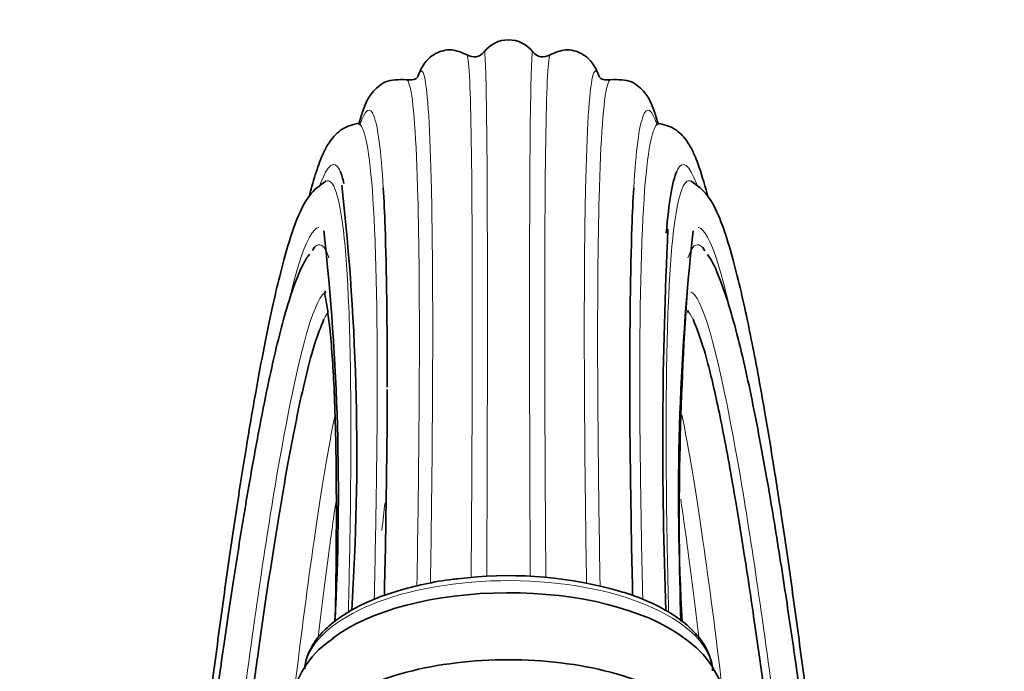
# Model space of a CAD drawing. Units: millimetres. Extents: x 0 to 1425, y 0 to 1470.
# Drawn here: x 669 to 734, y 977 to 1020 of the extents above; entities that cross this region are included whole.
import ezdxf
from ezdxf import colors
from ezdxf.entities.mleader import LeaderData, LeaderLine
from ezdxf.math import Vec2, Vec3

# ---------------------------------------------------------------- set-up
doc = ezdxf.new("R2010")
doc.units = ezdxf.units.MM
doc.layers.add('DV1_Défaut', color=7, linetype='Continuous')
doc.layers.add('Défaut', color=7, linetype='Continuous')

# ---------------------------------------------------------------- blocks, each defined once
blk = doc.blocks.new('_DOT')
at = {"color": 0}
blk.add_line((0, 0), (-1, 0), dxfattribs=at)
at = {"color": 0, "const_width": 0.333}
blk.add_lwpolyline([(-0.1665, 0, 1), (0.1665, 0, 1)], format="xyb", close=True, dxfattribs=at)
blk = doc.blocks.new('SE')
at = {"layer": 'DV1_Défaut', "color": 7, "linetype": 'Continuous', "lineweight": 35}
for p, q in [((688.527, 1004.833), (688.386, 1004.625)), ((714.332, 1004.596), (714.177, 1004.833))]:
    blk.add_line(p, q, dxfattribs=at)
for centre, radius, start, end in [((701.352, 1016.538), 2.025, 37.46914, 142.53086), ((699.069, 1018.286), 0.851, 237.10784, 322.62136), ((703.636, 1018.286), 0.851, 217.37864, 302.89216), ((531.394, 991.18), 159.925, 356.27462, 6.37678), ((531.394, 988.496), 158.706, 356.94477, 6.29899), ((1005.734, 991.871), 294.179, 177.24315, 182.16553), ((870.421, 988.516), 157.82, 173.66534, 183.09019), ((925.025, 986.899), 212.382, 175.96172, 181.84142), ((252.651, 996.305), 440.684, 358.99634, 359.88544), ((1149.972, 996.304), 440.602, 180.11446, 181.0037), ((134.207, 995.487), 559.103, 358.59675, 359.29276), ((1268.473, 995.486), 559.078, 180.70721, 181.40226), ((701.348, 956.353), 26.74, 75.2648, 97.20393), ((693.257, 973.602), 6.389, 122.99826, 210.44806), ((709.446, 973.62), 6.392, 327.83664, 58.65828)]:
    blk.add_arc(centre, radius, start, end, dxfattribs=at)
at = {"layer": 'DV1_Défaut', "color": 7, "linetype": 'Continuous', "lineweight": 18}
blk.add_ellipse((701.352, 976.633), major_axis=(13.5, 0), ratio=0.45399, start_param=0.079496, end_param=3.044551, dxfattribs=at)
at = {"layer": 'DV1_Défaut', "color": 7, "linetype": 'Continuous', "lineweight": 35}
for centre, start_param, end_param in [((701.352, 975.831), 0.549794, 2.609866), ((701.352, 971.394), 0, 3.141593)]:
    blk.add_ellipse(centre, major_axis=(13.5, 0), ratio=0.45399, start_param=start_param, end_param=end_param, dxfattribs=at)
for points, knots in [([(698.607, 1017.572), (698.23, 1017.733), (697.53, 1018.028), (696.38, 1017.671), (695.659, 1016.9), (695.465, 1016.436), (695.367, 1016.124)], [0, 0, 0, 0, 0.186882, 0.413367, 0.680435, 1, 1, 1, 1]), ([(707.338, 1016.124), (707.24, 1016.436), (707.046, 1016.9), (706.325, 1017.671), (705.174, 1018.028), (704.475, 1017.733), (704.098, 1017.572)], [0, 0, 0, 0, 0.319565, 0.586633, 0.813118, 1, 1, 1, 1]), ([(694.597, 1015.926), (694.056, 1015.932), (693.214, 1015.955), (692.241, 1015.03), (691.92, 1014.39), (691.694, 1013.813), (691.534, 1013.288), (691.445, 1012.965)], [0, 0, 0, 0, 0.211314, 0.403048, 0.58594, 0.770013, 1, 1, 1, 1]), ([(711.259, 1012.965), (711.171, 1013.288), (711.01, 1013.813), (710.784, 1014.39), (710.464, 1015.03), (709.491, 1015.955), (708.648, 1015.932), (708.108, 1015.926)], [0, 0, 0, 0, 0.229958, 0.414042, 0.596945, 0.788684, 1, 1, 1, 1]), ([(691.36, 1013.032), (690.923, 1012.91), (690.269, 1012.723), (689.468, 1011.802), (689.086, 1011.041), (688.863, 1010.486), (688.554, 1009.601), (688.332, 1008.82), (688.185, 1008.248)], [0, 0, 0, 0, 0.2011057, 0.3677476, 0.5046133, 0.6259488, 0.7523228, 1, 1, 1, 1]), ([(714.509, 1008.291), (714.478, 1008.409), (714.251, 1009.263), (713.945, 1010.235), (713.604, 1011.073), (713.215, 1011.833), (712.418, 1012.731), (711.774, 1012.914), (711.344, 1013.032)], [0, 0, 0, 0, 0.05167, 0.378892, 0.498819, 0.635328, 0.800893, 1, 1, 1, 1]), ([(689.261, 1009.206), (688.846, 1008.909), (688.165, 1008.406), (687.352, 1006.77), (686.78, 1005.05), (686.243, 1003.062), (685.716, 1000.793), (685.19, 998.251), (684.621, 995.205), (684.003, 991.589), (683.339, 987.365), (682.655, 982.67), (681.98, 977.709), (681.327, 972.606), (680.736, 967.741), (680.174, 962.893), (679.605, 957.785), (678.958, 951.688), (678.245, 944.613), (677.453, 936.312), (676.972, 930.876), (676.675, 927.497)], [0, 0, 0, 0, 0.056873, 0.111979, 0.165883, 0.215572, 0.259488, 0.306854, 0.354711, 0.406372, 0.461747, 0.51735, 0.570724, 0.621888, 0.671372, 0.709538, 0.754511, 0.806174, 0.864399, 0.929059, 1, 1, 1, 1]), ([(693.07, 1008.758), (693.117, 1007.971), (693.157, 1007.095), (693.291, 1003.324), (693.335, 999.771), (693.322, 995.566)], [0, 0, 0, 0, 0.255143, 0.255143, 1, 1, 1, 1]), ([(709.634, 1008.758), (709.588, 1007.971), (709.547, 1007.095), (709.411, 1003.272), (709.368, 999.64), (709.383, 995.332)], [0, 0, 0, 0, 0.251676, 0.251676, 1, 1, 1, 1]), ([(726.029, 927.497), (725.732, 930.876), (725.252, 936.312), (724.459, 944.613), (723.746, 951.688), (723.099, 957.785), (722.531, 962.893), (721.968, 967.741), (721.378, 972.606), (720.725, 977.709), (720.05, 982.67), (719.41, 987.058), (718.827, 990.792), (718.319, 993.845), (717.849, 996.475), (717.406, 998.781), (716.955, 1000.94), (716.462, 1003.062), (715.924, 1005.05), (715.352, 1006.77), (714.539, 1008.406), (713.859, 1008.909), (713.443, 1009.206)], [0, 0, 0, 0, 0.07094, 0.135599, 0.193823, 0.245486, 0.290458, 0.328624, 0.378107, 0.429271, 0.482643, 0.538245, 0.582842, 0.625076, 0.664893, 0.702258, 0.740515, 0.784431, 0.83412, 0.888023, 0.943128, 1, 1, 1, 1]), ([(688.195, 1004.377), (688.061, 1004.196), (687.726, 1003.696), (687.153, 1002.314), (686.555, 1000.408), (686.01, 998.287), (685.473, 995.89), (684.9, 993.044), (684.261, 989.538), (683.594, 985.554), (683.017, 981.836), (682.557, 978.714), (682.235, 976.46), (681.954, 974.442), (681.715, 972.685), (681.501, 971.08), (681.267, 969.305), (680.947, 966.821), (680.503, 963.282), (679.928, 958.519), (679.311, 953.178), (678.675, 947.412), (678.044, 941.453), (677.353, 934.626), (676.933, 930.218), (676.675, 927.497)], [0, 0, 0, 0, 0.035751, 0.095464, 0.150418, 0.200769, 0.246694, 0.302609, 0.359569, 0.417525, 0.476034, 0.506369, 0.533128, 0.556347, 0.576064, 0.59231, 0.609373, 0.633724, 0.67132, 0.71864, 0.775457, 0.824136, 0.877877, 0.936551, 1, 1, 1, 1]), ([(726.029, 927.497), (725.757, 930.371), (725.312, 935.042), (724.575, 942.286), (723.896, 948.643), (723.264, 954.311), (722.689, 959.254), (722.145, 963.739), (721.637, 967.778), (721.16, 971.425), (720.739, 974.536), (720.367, 977.187), (720.021, 979.579), (719.671, 981.93), (719.287, 984.41), (718.865, 987.026), (718.399, 989.768), (717.905, 992.491), (717.378, 995.151), (716.823, 997.669), (716.213, 1000.07), (715.561, 1002.186), (714.97, 1003.667), (714.643, 1004.174), (714.516, 1004.35)], [0, 0, 0, 0, 0.067261, 0.129857, 0.187624, 0.240431, 0.288143, 0.330624, 0.374667, 0.413671, 0.448608, 0.479407, 0.506459, 0.535406, 0.567977, 0.604219, 0.644299, 0.690538, 0.73454, 0.783615, 0.837866, 0.897408, 0.962358, 1, 1, 1, 1]), ([(689.247, 1001.944), (689.244, 1001.942), (689.198, 1001.901), (689.204, 1001.701), (689.37, 1000.82), (689.549, 999.439), (689.696, 997.734), (689.822, 995.546), (689.914, 992.89), (689.969, 989.552), (689.972, 985.476), (689.933, 982.104), (689.895, 980.25), (689.891, 980.096)], [0, 0, 0, 0, 0.004977, 0.112434, 0.204187, 0.294372, 0.39876, 0.496667, 0.604515, 0.722306, 0.850017, 0.987595, 1, 1, 1, 1]), ([(689.145, 1000.061), (688.926, 999.532), (688.567, 998.643), (687.995, 996.521), (687.463, 994.14), (686.889, 991.245), (686.253, 987.641), (685.544, 983.17), (684.885, 978.647), (684.285, 974.252), (683.747, 970.111), (683.21, 965.784), (682.712, 961.604), (682.228, 957.403), (681.737, 952.992), (681.179, 947.774), (680.562, 941.78), (679.876, 934.821), (679.458, 930.299), (679.199, 927.497)], [0, 0, 0, 0, 0.068156, 0.132342, 0.192717, 0.249567, 0.32308, 0.394905, 0.465077, 0.516771, 0.56772, 0.617917, 0.667939, 0.707001, 0.752875, 0.805347, 0.864187, 0.929165, 1, 1, 1, 1]), ([(723.505, 927.497), (723.162, 931.201), (722.593, 937.316), (721.63, 946.829), (720.72, 955.295), (719.844, 962.927), (719.023, 969.631), (718.267, 975.425), (717.579, 980.341), (716.964, 984.437), (716.422, 987.789), (715.943, 990.529), (715.505, 992.842), (714.96, 995.471), (714.303, 998.172), (713.831, 999.382), (713.559, 1000.061)], [0, 0, 0, 0, 0.093754, 0.183673, 0.269495, 0.350926, 0.427653, 0.499435, 0.565983, 0.62704, 0.682406, 0.731967, 0.778848, 0.824866, 0.914225, 1, 1, 1, 1]), ([(697.995, 982.882), (697.882, 982.872), (697.157, 982.807), (695.749, 982.541), (693.971, 982.095), (692.341, 981.51), (690.914, 980.814), (689.716, 980.009), (688.777, 979.105), (688.149, 978.128), (687.895, 977.361), (687.875, 976.979), (687.874, 976.934)], [0, 0, 0, 0, 0.018582, 0.138619, 0.258886, 0.379514, 0.500655, 0.622436, 0.744769, 0.866251, 0.984271, 1, 1, 1, 1]), ([(714.835, 976.792), (714.838, 976.831), (714.857, 977.185), (714.638, 977.909), (714.127, 978.843), (713.315, 979.729), (712.23, 980.548), (710.894, 981.273), (709.487, 981.849), (708.577, 982.099), (708.15, 982.214)], [0, 0, 0, 0, 0.0167873, 0.1574052, 0.2985548, 0.4442967, 0.5947203, 0.7472604, 0.8997954, 1, 1, 1, 1])]:
    blk.add_open_spline(points, degree=3, knots=knots, dxfattribs=at)
at = {"layer": 'DV1_Défaut', "color": 7, "linetype": 'Continuous', "lineweight": 18}
for points, knots in [([(698.604, 1017.573), (698.636, 1017.559), (698.667, 1017.425), (698.799, 1016.245), (698.875, 1013.704), (698.96, 1005.628), (698.968, 1000.081), (698.93, 990.111), (698.91, 986.675), (698.883, 983.001)], [0, 0, 0, 0, 0.099849, 0.099849, 0.465115, 0.465115, 0.83038, 0.83038, 1, 1, 1, 1]), ([(699.745, 1017.769), (699.767, 1017.8), (699.788, 1017.667), (699.868, 1016.441), (699.912, 1013.899), (699.961, 1005.818), (699.966, 1000.268), (699.944, 990.265), (699.932, 986.795), (699.916, 983.082)], [0, 0, 0, 0, 0.114884, 0.114884, 0.47344, 0.47344, 0.831995, 0.831995, 1, 1, 1, 1]), ([(702.96, 1017.769), (702.937, 1017.8), (702.916, 1017.667), (702.837, 1016.441), (702.792, 1013.899), (702.743, 1005.818), (702.738, 1000.268), (702.761, 990.262), (702.772, 986.788), (702.788, 983.071)], [0, 0, 0, 0, 0.1148658, 0.1148658, 0.4733638, 0.4733638, 0.8318617, 0.8318617, 1, 1, 1, 1]), ([(704.1, 1017.573), (704.068, 1017.559), (704.038, 1017.425), (703.905, 1016.245), (703.829, 1013.704), (703.745, 1005.628), (703.736, 1000.081), (703.775, 990.115), (703.794, 986.684), (703.821, 983.016)], [0, 0, 0, 0, 0.099871, 0.099871, 0.465216, 0.465216, 0.830562, 0.830562, 1, 1, 1, 1]), ([(695.38, 1016.166), (695.534, 1016.632), (695.672, 1016.613), (696.01, 1015.187), (696.168, 1012.658), (696.345, 1004.605), (696.364, 999.069), (696.284, 989.3), (696.246, 986.08), (696.195, 982.648)], [0, 0, 0, 0, 0.184929, 0.184929, 0.519207, 0.519207, 0.853485, 0.853485, 1, 1, 1, 1]), ([(707.324, 1016.166), (707.171, 1016.632), (707.032, 1016.613), (706.695, 1015.187), (706.536, 1012.658), (706.359, 1004.605), (706.341, 999.069), (706.42, 989.298), (706.458, 986.076), (706.51, 982.642)], [0, 0, 0, 0, 0.184913, 0.184913, 0.51916, 0.51916, 0.853408, 0.853408, 1, 1, 1, 1]), ([(694.593, 1015.927), (694.671, 1015.912), (694.745, 1015.782), (695.07, 1014.622), (695.256, 1012.099), (695.465, 1004.058), (695.486, 998.528), (695.394, 988.866), (695.351, 985.76), (695.293, 982.454)], [0, 0, 0, 0, 0.100082, 0.100082, 0.471267, 0.471267, 0.842452, 0.842452, 1, 1, 1, 1]), ([(708.112, 1015.927), (708.033, 1015.912), (707.959, 1015.782), (707.635, 1014.622), (707.448, 1012.099), (707.24, 1004.058), (707.218, 998.528), (707.311, 988.869), (707.353, 985.767), (707.411, 982.465)], [0, 0, 0, 0, 0.1001, 0.1001, 0.471348, 0.471348, 0.842597, 0.842597, 1, 1, 1, 1]), ([(691.53, 1012.922), (691.879, 1013.986), (692.189, 1014.196), (692.712, 1012.85), (692.922, 1011.243), (693.07, 1008.758)], [0, 0, 0, 0, 0.494017, 0.494017, 1, 1, 1, 1]), ([(711.175, 1012.922), (710.825, 1013.986), (710.515, 1014.196), (709.993, 1012.85), (709.782, 1011.243), (709.634, 1008.758)], [0, 0, 0, 0, 0.494017, 0.494017, 1, 1, 1, 1]), ([(691.36, 1013.032), (691.489, 1013.046), (691.61, 1012.922), (692.098, 1011.768), (692.373, 1009.275), (692.68, 1001.296), (692.711, 995.799), (692.582, 986.689), (692.533, 984.164), (692.469, 981.501)], [0, 0, 0, 0, 0.112012, 0.112012, 0.489583, 0.489583, 0.867153, 0.867153, 1, 1, 1, 1]), ([(711.369, 1013.027), (711.231, 1013.061), (711.102, 1012.938), (710.606, 1011.768), (710.332, 1009.275), (710.025, 1001.296), (709.993, 995.799), (710.122, 986.709), (710.17, 984.205), (710.234, 981.567)], [0, 0, 0, 0, 0.118385, 0.118385, 0.49371, 0.49371, 0.869034, 0.869034, 1, 1, 1, 1]), ([(688.906, 1009.005), (689.394, 1010.327), (689.824, 1010.658), (690.193, 1009.924), (690.21, 1009.889), (690.226, 1009.851)], [0, 0, 0, 0, 0.955074, 0.955074, 1, 1, 1, 1]), ([(713.798, 1009.005), (713.311, 1010.327), (712.881, 1010.658), (712.511, 1009.925), (712.495, 1009.89), (712.479, 1009.853)], [0, 0, 0, 0, 0.955669, 0.955669, 1, 1, 1, 1]), ([(689.261, 1009.206), (689.452, 1009.298), (689.629, 1009.193), (690.243, 1008.027), (690.573, 1005.574), (690.941, 997.677), (690.979, 992.221), (690.838, 984.004), (690.804, 982.402), (690.762, 980.74)], [0, 0, 0, 0, 0.138038, 0.138038, 0.524558, 0.524558, 0.911079, 0.911079, 1, 1, 1, 1]), ([(713.454, 1009.201), (713.259, 1009.302), (713.078, 1009.199), (712.462, 1008.027), (712.132, 1005.574), (711.764, 997.677), (711.726, 992.221), (711.866, 984.004), (711.901, 982.402), (711.943, 980.739)], [0, 0, 0, 0, 0.140262, 0.140262, 0.525782, 0.525782, 0.911301, 0.911301, 1, 1, 1, 1]), ([(686.763, 1001.001), (687.015, 1002.064), (687.258, 1002.971), (687.981, 1005.276), (688.426, 1006.101), (688.813, 1006.147)], [0, 0, 0, 0, 0.3221439, 0.3221439, 1, 1, 1, 1]), ([(716.026, 1000.638), (715.744, 1001.859), (715.473, 1002.888), (714.724, 1005.276), (714.278, 1006.101), (713.892, 1006.147)], [0, 0, 0, 0, 0.345707, 0.345707, 1, 1, 1, 1]), ([(688.436, 1004.73), (688.739, 1005.108), (689.013, 1005.095), (689.332, 1004.539), (689.407, 1004.36), (689.478, 1004.138)], [0, 0, 0, 0, 0.755574, 0.755574, 1, 1, 1, 1]), ([(714.287, 1004.705), (713.977, 1005.109), (713.697, 1005.104), (713.371, 1004.537), (713.295, 1004.354), (713.223, 1004.127)], [0, 0, 0, 0, 0.7562, 0.7562, 1, 1, 1, 1]), ([(678.758, 927.497), (679.461, 935.406), (680.226, 943.298), (681.815, 958.39), (682.646, 965.593), (684.302, 978.572), (685.131, 984.344), (686.702, 993.707), (687.447, 997.289), (688.545, 1000.918), (688.946, 1001.74), (689.299, 1001.889)], [0, 0, 0, 0, 0.214286, 0.214286, 0.428571, 0.428571, 0.642857, 0.642857, 0.857143, 0.857143, 1, 1, 1, 1]), ([(723.946, 927.497), (723.243, 935.406), (722.479, 943.298), (720.889, 958.39), (720.059, 965.593), (718.403, 978.572), (717.574, 984.344), (716.003, 993.707), (715.258, 997.289), (714.16, 1000.918), (713.758, 1001.74), (713.405, 1001.889)], [0, 0, 0, 0, 0.214286, 0.214286, 0.428571, 0.428571, 0.642857, 0.642857, 0.857143, 0.857143, 1, 1, 1, 1]), ([(687.211, 975.616), (687.647, 979.23), (688.078, 982.535), (688.981, 988.814), (689.449, 991.631), (689.883, 993.74)], [0, 0, 0, 0, 0.4608827, 0.4608827, 1, 1, 1, 1]), ([(715.487, 975.665), (715.053, 979.26), (714.624, 982.548), (713.723, 988.817), (713.255, 991.635), (712.82, 993.746)], [0, 0, 0, 0, 0.459558, 0.459558, 1, 1, 1, 1]), ([(688.76, 979.024), (688.998, 981.011), (689.233, 982.876), (689.63, 985.837), (689.793, 987.002), (689.954, 988.083)], [0, 0, 0, 0, 0.580925, 0.580925, 1, 1, 1, 1]), ([(713.945, 979.016), (713.707, 981.006), (713.472, 982.874), (713.071, 985.865), (712.904, 987.054), (712.74, 988.156)], [0, 0, 0, 0, 0.575839, 0.575839, 1, 1, 1, 1])]:
    blk.add_open_spline(points, degree=3, knots=knots, dxfattribs=at)
at = {"layer": 'DV1_Défaut', "color": 7, "linetype": 'Continuous', "lineweight": 35}
for points in [[(695.33, 1016.099), (695.246, 1015.935), (695.002, 1015.878), (694.597, 1015.926)], [(708.108, 1015.926), (707.702, 1015.878), (707.458, 1015.935), (707.374, 1016.099)], [(691.319, 1013.022), (691.333, 1013.027), (691.347, 1013.03), (691.36, 1013.032)], [(690.226, 1009.851), (690.313, 1009.651), (690.395, 1009.385), (690.472, 1009.054)], [(712.479, 1009.853), (712.193, 1009.193), (711.96, 1007.821), (711.787, 1005.768)], [(689.25, 1009.201), (689.254, 1009.203), (689.258, 1009.204), (689.261, 1009.206)], [(713.226, 1000.523), (713.223, 1000.55), (713.22, 1000.578), (713.216, 1000.606)], [(713.23, 1000.544), (713.225, 1000.579), (713.221, 1000.615), (713.217, 1000.65)]]:
    blk.add_open_spline(points, degree=3, dxfattribs=at)
at = {"layer": 'DV1_Défaut', "color": 7, "linetype": 'Continuous', "lineweight": 18}
for points in [[(689.156, 1000.083), (689.247, 1000.275), (689.336, 1000.43), (689.422, 1000.549)], [(713.548, 1000.083), (713.43, 1000.333), (713.315, 1000.522), (713.205, 1000.648)], [(692.98, 986.088), (693.05, 986.726), (693.119, 987.334), (693.188, 987.913)]]:
    blk.add_open_spline(points, degree=3, dxfattribs=at)

msp = doc.modelspace()

# ---------------------------------------------------------------- block references
at = {"layer": 'Défaut'}
msp.add_blockref('SE', (0, 0), dxfattribs=at)

# ---------------------------------------------------------------- leaders
at = {"layer": 'Défaut', "color": 7, "linetype": 'Continuous', "lineweight": 18}
ml = msp.add_multileader_mtext('Standard', dxfattribs=at)
ml.set_content('{\\pxsm0.9;\\fSolid Edge ISO|b1||i0||c0|p34;\\W1.;19/09/2017\\P}', color=256)
ml.set_leader_properties()
ml.set_arrow_properties(name='DOT')
ml.build(insert=Vec2(0, 0))
ml.multileader.update_dxf_attribs({"leader_type": 0, "dogleg_length": 0, "arrow_head_size": 12})
ctx = ml.context
ctx.base_point, ctx.char_height, ctx.arrow_head_size, ctx.landing_gap_size = Vec3(1090.034, 1463.022), 12, 12, 4.2
notes = []
notes.append((ctx, [(0, (0, 0, 0), (0, 0), (1, 0), 1, [])]))
ctx.mtext.insert = Vec3(1092.034, 1469.142)
for ctx, leaders in notes:
    for number, flags, end, landing, length, lines in leaders:
        leader = LeaderData()
        leader.index, (leader.has_last_leader_line, leader.has_dogleg_vector, leader.attachment_direction) = number, flags
        leader.last_leader_point, leader.dogleg_vector, leader.dogleg_length = Vec3(end), Vec3(landing), length
        for number, points, colour, breaks in lines:
            line = LeaderLine()
            line.index, line.vertices, line.color, line.breaks = number, Vec3.list(points), colors.encode_raw_color(colour), breaks
            leader.lines.append(line)
        ctx.leaders.append(leader)

doc.saveas('drawing.dxf')
